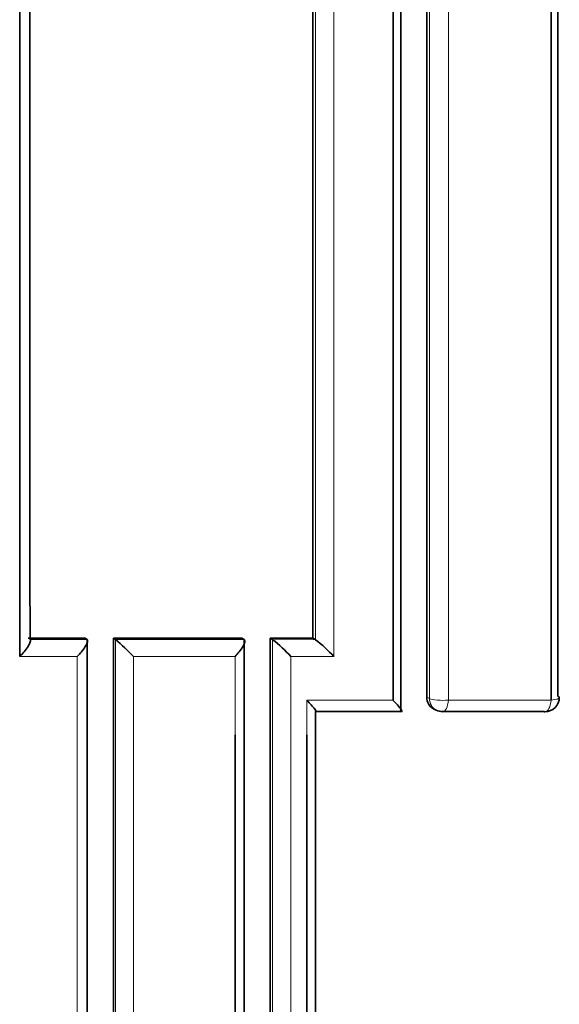
# Model space of a CAD drawing. Units: millimetres. Extents: x -285 to 1279, y 10 to 1157.
# Drawn here: x 408 to 412, y 676 to 683 of the extents above; entities that cross this region are included whole.
import ezdxf

# ---------------------------------------------------------------- set-up
doc = ezdxf.new("R2010")
doc.units = ezdxf.units.MM
doc.layers.add('DV1_Défaut', color=7, linetype='Continuous')
doc.layers.add('Défaut', color=7, linetype='Continuous')

# ---------------------------------------------------------------- blocks, each defined once
blk = doc.blocks.new('SE')
at = {"layer": 'DV1_Défaut', "color": 7, "lineweight": 35}
for p, q in [((408.5578, 678.8339), (408.1607, 678.834)), ((408.5578, 678.8339), (408.5713, 678.8238)), ((408.5713, 678.8238), (408.5714, 678.8237)), ((409.6499, 678.8333), (408.7563, 678.8338)), ((408.7563, 678.8338), (408.7703, 678.8237)), ((408.7703, 678.8237), (408.7704, 678.8237)), ((409.6499, 678.8333), (409.666, 678.8234)), ((409.666, 678.8234), (409.6661, 678.8233)), ((410.1463, 678.833), (409.8485, 678.8332)), ((409.8485, 678.8332), (409.8651, 678.8233)), ((409.8651, 678.8233), (409.8651, 678.8233)), ((410.1463, 678.833), (410.1636, 678.8232)), ((410.1636, 678.8232), (410.1637, 678.8231)), ((410.1637, 678.3233), (410.7609, 678.323)), ((410.9879, 678.3413), (411.0071, 678.3317)), ((411.0443, 678.3229), (411.7569, 678.3225)), ((409.6034, 678.1608), (409.6029, 668.3035))]:
    blk.add_line(p, q, dxfattribs=at)
at = {"layer": 'DV1_Défaut', "color": 7, "lineweight": 18}
for p, q in [((408.5714, 678.8237), (408.1733, 678.8239)), ((409.6661, 678.8233), (408.7704, 678.8237)), ((410.1637, 678.8231), (409.8651, 678.8233)), ((408.1013, 678.7056), (408.5018, 678.7055)), ((408.8949, 678.7055), (409.6034, 678.7054)), ((409.6034, 678.7054), (409.6034, 678.1608)), ((409.9932, 678.7054), (410.2926, 678.7054)), ((410.7054, 678.4016), (410.1043, 678.4016)), ((410.9598, 678.4129), (410.9406, 678.4225)), ((411.8077, 678.4017), (411.0911, 678.4016))]:
    blk.add_line(p, q, dxfattribs=at)
at = {"layer": 'DV1_Défaut', "color": 7, "lineweight": 35}
for centre, radius, start, end in [((407.7041, 677.5756), 1.6415, 43.49601, 49.49015), ((409.2463, 678.0225), 1.012, 42.4394, 52.30354), ((409.6094, 678.0864), 0.922, 42.17561, 53.04095), ((411.0267, 678.4187), 0.0861, 177.49092, 243.33129), ((411.7652, 678.4207), 0.1, 269.97552, 0.00202), ((411.0521, 678.421), 0.1, 243.29901, 269.97801)]:
    blk.add_arc(centre, radius, start, end, dxfattribs=at)
for major_axis, ratio, start_param, end_param in [((-0.1, 0), 0.210309, 3.141593, 3.585353), ((0, 0.1), 0.432965, 2.949921, 3.141593)]:
    blk.add_ellipse((411.7652, 678.4207), major_axis=major_axis, ratio=ratio, start_param=start_param, end_param=end_param, dxfattribs=at)
at = {"layer": 'DV1_Défaut', "color": 7, "lineweight": 18}
for centre, major_axis, ratio, start_param, end_param in [((411.0521, 678.421), (0.0449, 0.0893), 0.901705, 2.079736, 3.141593), ((411.0521, 678.421), (0.1, 0), 0.210723, 3.538133, 5.113739), ((411.0521, 678.421), (0, 0.1), 0.398305, 3.141593, 4.517365), ((411.7652, 678.4207), (0, 0.1), 0.432965, 3.141593, 4.521048), ((411.7652, 678.4207), (-0.1, 0), 0.210309, 2.009731, 3.141593)]:
    blk.add_ellipse(centre, major_axis=major_axis, ratio=ratio, start_param=start_param, end_param=end_param, dxfattribs=at)
at = {"layer": 'DV1_Défaut', "color": 7, "lineweight": 35}
for points, knots in [([(410.7608, 678.3231), (410.7607, 679.0545), (410.7607, 679.7865), (410.7607, 680.5191), (410.7607, 680.9186), (410.7607, 681.3183), (410.7606, 681.7182), (410.7606, 682.1181), (410.7606, 682.5181), (410.7606, 682.9184), (410.7606, 683.3186), (410.7606, 683.719), (410.7607, 684.1196), (410.7607, 684.5201), (410.7607, 684.9209), (410.7607, 685.3218), (410.7607, 685.7227), (410.7607, 686.1237), (410.7607, 686.525), (410.7608, 686.9262), (410.7608, 687.3276), (410.7608, 687.7292), (410.7608, 687.8296), (410.7608, 687.93), (410.7608, 688.0304), (410.7609, 688.432), (410.7609, 688.8338), (410.7609, 689.2358), (410.761, 689.6378), (410.761, 690.0399), (410.7611, 690.4422), (410.7611, 690.8445), (410.7612, 691.2469), (410.7612, 691.6495), (410.7613, 692.0522), (410.7613, 692.4549), (410.7614, 692.8579), (410.7615, 693.6637), (410.7616, 694.4702), (410.7617, 695.2773), (410.7619, 696.6218), (410.7622, 697.9681), (410.7625, 699.3158)], [0, 0, 0, 0, 0.105282, 0.105282, 0.105282, 0.162704, 0.162704, 0.162704, 0.220125, 0.220125, 0.220125, 0.277546, 0.277546, 0.277546, 0.334966, 0.334966, 0.334966, 0.392387, 0.392387, 0.392387, 0.449808, 0.449808, 0.449808, 0.464163, 0.464163, 0.464163, 0.521583, 0.521583, 0.521583, 0.579002, 0.579002, 0.579002, 0.636423, 0.636423, 0.636423, 0.693843, 0.693843, 0.693843, 0.808685, 0.808685, 0.808685, 1, 1, 1, 1]), ([(410.7047, 699.2042), (410.7048, 697.8873), (410.7049, 696.5718), (410.705, 695.258), (410.7051, 694.4504), (410.7051, 693.6435), (410.7051, 692.8372), (410.7052, 692.4341), (410.7052, 692.0311), (410.7052, 691.6283), (410.7052, 691.2254), (410.7052, 690.8228), (410.7053, 690.4203), (410.7053, 690.0178), (410.7053, 689.6154), (410.7053, 689.2133), (410.7053, 688.8111), (410.7053, 688.4091), (410.7054, 688.0073), (410.7054, 687.9068), (410.7054, 687.8063), (410.7054, 687.7059), (410.7054, 687.3041), (410.7054, 686.9025), (410.7054, 686.5011), (410.7054, 686.0997), (410.7054, 685.6984), (410.7054, 685.2973), (410.7054, 684.8962), (410.7054, 684.4953), (410.7054, 684.0946), (410.7054, 683.6938), (410.7054, 683.2932), (410.7054, 682.8928), (410.7054, 682.4924), (410.7054, 682.0922), (410.7054, 681.6921), (410.7054, 681.292), (410.7054, 680.8922), (410.7054, 680.4924), (410.7054, 679.795), (410.7054, 679.098), (410.7054, 678.4016)], [0, 0, 0, 0, 0.188656, 0.188656, 0.188656, 0.30461, 0.30461, 0.30461, 0.362586, 0.362586, 0.362586, 0.420561, 0.420561, 0.420561, 0.478534, 0.478534, 0.478534, 0.536509, 0.536509, 0.536509, 0.551002, 0.551002, 0.551002, 0.608976, 0.608976, 0.608976, 0.66695, 0.66695, 0.66695, 0.724924, 0.724924, 0.724924, 0.782897, 0.782897, 0.782897, 0.84087, 0.84087, 0.84087, 0.898842, 0.898842, 0.898842, 1, 1, 1, 1]), ([(408.1013, 678.7056), (408.1017, 678.7061), (408.1022, 678.7065), (408.1027, 678.707), (408.1129, 678.7174), (408.1227, 678.7281), (408.1318, 678.7388), (408.1422, 678.7512), (408.1518, 678.7639), (408.1595, 678.7758), (408.1651, 678.7846), (408.1698, 678.7931), (408.1728, 678.8006), (408.175, 678.806), (408.1763, 678.8109), (408.1765, 678.8149), (408.1766, 678.8189), (408.1755, 678.822), (408.1733, 678.8239)], [0, 0, 0, 0, 0.010709, 0.010709, 0.010709, 0.243071, 0.243071, 0.243071, 0.513076, 0.513076, 0.513076, 0.712226, 0.712226, 0.712226, 0.855562, 0.855562, 0.855562, 1, 1, 1, 1]), ([(408.5018, 678.7055), (408.5022, 678.706), (408.5027, 678.7065), (408.5032, 678.7069), (408.5133, 678.7173), (408.523, 678.728), (408.5319, 678.7387), (408.5423, 678.7511), (408.5517, 678.7638), (408.5591, 678.7757), (408.5646, 678.7845), (408.5691, 678.793), (408.5719, 678.8005), (408.574, 678.8059), (408.5751, 678.8108), (408.5751, 678.8148), (408.575, 678.8188), (408.5738, 678.8219), (408.5714, 678.8237)], [0, 0, 0, 0, 0.010721, 0.010721, 0.010721, 0.242519, 0.242519, 0.242519, 0.512284, 0.512284, 0.512284, 0.711589, 0.711589, 0.711589, 0.855246, 0.855246, 0.855246, 1, 1, 1, 1]), ([(409.6034, 678.7054), (409.6039, 678.7059), (409.6043, 678.7064), (409.6048, 678.7069), (409.6147, 678.7172), (409.6241, 678.7278), (409.6326, 678.7385), (409.6425, 678.7509), (409.6514, 678.7635), (409.6582, 678.7753), (409.6633, 678.7841), (409.6673, 678.7927), (409.6695, 678.8002), (409.6711, 678.8056), (409.6718, 678.8105), (409.6713, 678.8145), (409.6708, 678.8185), (409.669, 678.8215), (409.6661, 678.8233)], [0, 0, 0, 0, 0.01076, 0.01076, 0.01076, 0.240696, 0.240696, 0.240696, 0.509872, 0.509872, 0.509872, 0.709721, 0.709721, 0.709721, 0.854317, 0.854317, 0.854317, 1, 1, 1, 1]), ([(410.1043, 678.4016), (410.1047, 678.4011), (410.1051, 678.4007), (410.1055, 678.4002), (410.1161, 678.3892), (410.1261, 678.3784), (410.135, 678.3685), (410.1446, 678.3578), (410.1532, 678.3477), (410.1595, 678.3396), (410.1638, 678.3339), (410.1672, 678.3291), (410.1688, 678.3258), (410.17, 678.3235), (410.1703, 678.322), (410.1695, 678.3215), (410.1687, 678.321), (410.1667, 678.3216), (410.1637, 678.3233)], [0, 0, 0, 0, 0.010281, 0.010281, 0.010281, 0.265721, 0.265721, 0.265721, 0.542411, 0.542411, 0.542411, 0.734439, 0.734439, 0.734439, 0.866605, 0.866605, 0.866605, 1, 1, 1, 1]), ([(410.7054, 678.4016), (410.7058, 678.4011), (410.7062, 678.4007), (410.7066, 678.4002), (410.7171, 678.3892), (410.727, 678.3784), (410.7356, 678.3684), (410.745, 678.3577), (410.7532, 678.3476), (410.7591, 678.3395), (410.7632, 678.3338), (410.7662, 678.3289), (410.7675, 678.3256), (410.7684, 678.3234), (410.7684, 678.3218), (410.7674, 678.3213), (410.7663, 678.3208), (410.7641, 678.3213), (410.7609, 678.323)], [0, 0, 0, 0, 0.010264, 0.010264, 0.010264, 0.266651, 0.266651, 0.266651, 0.543689, 0.543689, 0.543689, 0.73542, 0.73542, 0.73542, 0.867092, 0.867092, 0.867092, 1, 1, 1, 1])]:
    blk.add_open_spline(points, degree=3, knots=knots, dxfattribs=at)
for points in [[(410.9431, 699.2178), (410.941, 692.2393), (410.9399, 685.3054), (410.9406, 678.4225)], [(408.1012, 688.8035), (408.1013, 685.4245), (408.1016, 682.058), (408.1013, 678.7056)], [(408.1732, 678.8239), (408.173, 682.1427), (408.1731, 685.4753), (408.1734, 688.8201)], [(410.1465, 688.8279), (410.1461, 685.4843), (410.146, 682.1525), (410.1463, 678.833)], [(411.8555, 678.4297), (411.8553, 681.8508), (411.8553, 685.2837), (411.8556, 688.7282)], [(411.8076, 688.7047), (411.8078, 685.2586), (411.8078, 681.8242), (411.8077, 678.4017)], [(408.5729, 668.3275), (408.572, 671.8102), (408.5715, 675.3094), (408.5713, 678.8238)], [(408.7563, 678.8338), (408.7566, 675.3201), (408.7574, 671.8216), (408.7587, 668.3393)], [(409.6676, 668.3269), (409.6667, 671.8107), (409.6662, 675.3099), (409.666, 678.8234)], [(409.8485, 678.8332), (409.8488, 675.3203), (409.8495, 671.8218), (409.8509, 668.3383)], [(410.1652, 668.3265), (410.1644, 671.6457), (410.1639, 674.9782), (410.1637, 678.3233)], [(410.1043, 678.1602), (410.1046, 674.8621), (410.1039, 671.5762), (410.1037, 668.3035)]]:
    blk.add_open_spline(points, degree=3, dxfattribs=at)
at = {"layer": 'DV1_Défaut', "color": 7, "lineweight": 18}
for points, knots in [([(410.9615, 699.2117), (410.9614, 698.5057), (410.9612, 697.8001), (410.9611, 697.095), (410.961, 696.691), (410.9609, 696.287), (410.9609, 695.8832), (410.9608, 695.4794), (410.9607, 695.0758), (410.9607, 694.6723), (410.9606, 694.2688), (410.9606, 693.8655), (410.9605, 693.4623), (410.9604, 693.0591), (410.9604, 692.6561), (410.9603, 692.2532), (410.9603, 691.8503), (410.9602, 691.4476), (410.9602, 691.0451), (410.9601, 690.6425), (410.9601, 690.2401), (410.96, 689.8379), (410.96, 689.7373), (410.96, 689.6368), (410.96, 689.5363), (410.96, 689.1341), (410.9599, 688.7321), (410.9599, 688.3302), (410.9599, 687.9283), (410.9598, 687.5267), (410.9598, 687.1251), (410.9598, 686.7236), (410.9598, 686.3223), (410.9598, 685.9211), (410.9597, 685.52), (410.9597, 685.119), (410.9597, 684.7181), (410.9597, 684.3173), (410.9597, 683.9166), (410.9597, 683.5161), (410.9597, 682.7151), (410.9597, 681.9148), (410.9597, 681.1152), (410.9597, 680.7153), (410.9597, 680.3157), (410.9597, 679.9162), (410.9598, 679.5167), (410.9598, 679.1174), (410.9598, 678.7183), (410.9598, 678.6165), (410.9598, 678.5146), (410.9598, 678.4129)], [0, 0, 0, 0, 0.101155, 0.101155, 0.101155, 0.159126, 0.159126, 0.159126, 0.217097, 0.217097, 0.217097, 0.275068, 0.275068, 0.275068, 0.333039, 0.333039, 0.333039, 0.391009, 0.391009, 0.391009, 0.44898, 0.44898, 0.44898, 0.463473, 0.463473, 0.463473, 0.521448, 0.521448, 0.521448, 0.579422, 0.579422, 0.579422, 0.637392, 0.637392, 0.637392, 0.695362, 0.695362, 0.695362, 0.753332, 0.753332, 0.753332, 0.869273, 0.869273, 0.869273, 0.927243, 0.927243, 0.927243, 0.985212, 0.985212, 0.985212, 1, 1, 1, 1]), ([(411.0911, 678.4016), (411.0911, 678.5034), (411.0911, 678.6052), (411.0911, 678.7071), (411.0911, 679.1063), (411.0911, 679.5057), (411.0911, 679.9052), (411.0911, 680.3048), (411.0911, 680.7045), (411.0911, 681.1044), (411.0911, 681.9042), (411.0911, 682.7047), (411.0911, 683.5058), (411.0911, 683.9064), (411.0911, 684.3071), (411.0911, 684.708), (411.0911, 685.1089), (411.0911, 685.51), (411.0911, 685.9113), (411.0911, 686.3125), (411.0911, 686.7139), (411.0911, 687.1155), (411.0911, 687.5171), (411.0912, 687.9188), (411.0912, 688.3207), (411.0912, 688.7227), (411.0912, 689.1247), (411.0912, 689.527), (411.0912, 689.6276), (411.0912, 689.7281), (411.0912, 689.8287), (411.0912, 690.231), (411.0913, 690.6335), (411.0913, 691.0361), (411.0913, 691.4387), (411.0913, 691.8415), (411.0913, 692.2444), (411.0914, 692.6474), (411.0914, 693.0505), (411.0914, 693.4537), (411.0914, 693.857), (411.0915, 694.2604), (411.0915, 694.6639), (411.0915, 695.0675), (411.0915, 695.4712), (411.0916, 695.8751), (411.0916, 696.279), (411.0916, 696.683), (411.0917, 697.0872), (411.0917, 697.7924), (411.0918, 698.4981), (411.0918, 699.2042)], [0, 0, 0, 0, 0.014787, 0.014787, 0.014787, 0.072755, 0.072755, 0.072755, 0.130723, 0.130723, 0.130723, 0.246662, 0.246662, 0.246662, 0.304631, 0.304631, 0.304631, 0.362601, 0.362601, 0.362601, 0.42057, 0.42057, 0.42057, 0.478544, 0.478544, 0.478544, 0.536519, 0.536519, 0.536519, 0.551012, 0.551012, 0.551012, 0.608982, 0.608982, 0.608982, 0.666954, 0.666954, 0.666954, 0.724925, 0.724925, 0.724925, 0.782897, 0.782897, 0.782897, 0.840869, 0.840869, 0.840869, 0.898842, 0.898842, 0.898842, 1, 1, 1, 1])]:
    blk.add_open_spline(points, degree=3, knots=knots, dxfattribs=at)
for points in [[(410.2926, 678.7054), (410.293, 682.0918), (410.293, 685.491), (410.2927, 688.9022)], [(410.1638, 688.8198), (410.1635, 685.4757), (410.1634, 682.1432), (410.1636, 678.8232)], [(408.7703, 678.8237), (408.7705, 675.3095), (408.7711, 671.8103), (408.7719, 668.3274)], [(409.8651, 678.8233), (409.8653, 675.31), (409.8658, 671.8108), (409.8667, 668.3267)], [(408.5018, 678.7055), (408.5017, 675.2228), (408.5015, 671.7549), (408.5014, 668.3035)], [(408.8954, 668.3035), (408.8951, 671.7554), (408.895, 675.2231), (408.8949, 678.7055)], [(409.9938, 668.3035), (409.9935, 671.7564), (409.9933, 675.224), (409.9932, 678.7054)], [(410.1043, 678.4016), (410.1043, 678.3211), (410.1043, 678.2407), (410.1043, 678.1602)]]:
    blk.add_open_spline(points, degree=3, dxfattribs=at)

msp = doc.modelspace()

# ---------------------------------------------------------------- block references
at = {"layer": 'Défaut'}
msp.add_blockref('SE', (0, 0), dxfattribs=at)

doc.saveas('drawing.dxf')
